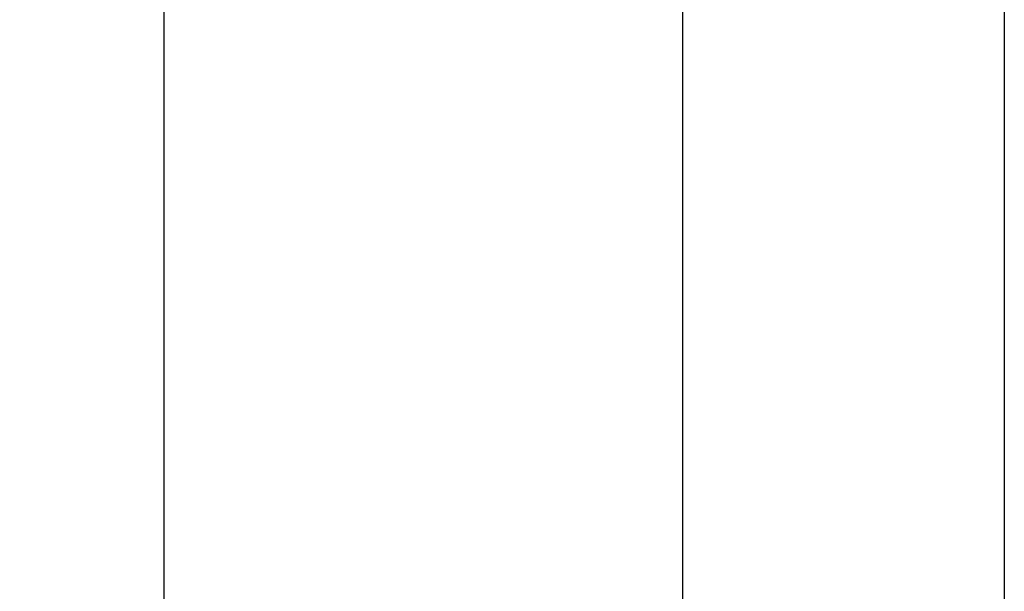
# Model space of a CAD drawing. Units: millimetres. Extents: x 7584 to 9881, y -426 to 1223.
# Drawn here: x 7735 to 7906, y 757 to 857 of the extents above; entities that cross this region are included whole.
import ezdxf

# ---------------------------------------------------------------- set-up
doc = ezdxf.new("R2010")
doc.units = ezdxf.units.MM
doc.layers.add('Dims', color=7, linetype='Continuous', lineweight=9)
doc.layers.add('Door', color=4, linetype='Continuous')
doc.styles.get("Standard").update_dxf_attribs({"font": 'tahoma.ttf'})
doc.dimstyles.new('Standard$0', dxfattribs={"dimtxt": 3, "dimasz": 3, "dimexe": 3, "dimexo": 1.5, "dimgap": 1, "dimtad": 1, "dimdec": 0, "dimlfac": 2, "dimzin": 0, "dimdsep": 46, "dimtxsty": 'Standard', "dimcen": 0.09, "dimadec": 0, "dimazin": 0, "dimtfac": 1, "dimtdec": 0, "dimtofl": 0, "dimtmove": 0, "dimatfit": 3, "dimfxl": 1, "dimtolj": 1, "dimtzin": 0, "dimarcsym": 0})

# ---------------------------------------------------------------- blocks, each defined once
blk = doc.blocks.new('*D7')
at = {"layer": 'Defpoints', "color": 0}
for p in [(7850.07, 1005.76), (7759.7, 259.77), (7850.07, 259.77)]:
    blk.add_point(p, dxfattribs=at)
at = {"layer": 'Dims', "color": 0, "lineweight": -2}
for p, q in [((7848.57, 1005.76), (7756.7, 1005.76)), ((7759.7, 990.76), (7759.7, 671.52)), ((7759.7, 671.52), (7767.2, 666.52)), ((7767.2, 666.52), (7752.2, 661.52)), ((7752.2, 661.52), (7759.7, 656.52)), ((7759.7, 656.52), (7759.7, 274.77)), ((7848.57, 259.77), (7756.7, 259.77))]:
    blk.add_line(p, q, dxfattribs=at)
at = {"layer": 'Dims', "color": 0}
for points in [[(7757.2, 990.76), (7762.2, 990.76), (7759.7, 1005.76)], [(7757.2, 274.77), (7762.2, 274.77), (7759.7, 259.77)]]:
    blk.add_solid(points, dxfattribs=at)
at = {"layer": 'Dims', "color": 0, "insert": (7749.5, 623.76), "char_height": 10, "attachment_point": 5, "rotation": 90}
blk.add_mtext('\\A1;3000 MAX.', dxfattribs=at)

msp = doc.modelspace()

# ---------------------------------------------------------------- linework, layer by layer
at = {"layer": 'Door'}
msp.add_lwpolyline([(7850.07, 1005.76), (7906.07, 1005.76), (7906.07, 259.77), (7850.07, 259.77)], close=True, dxfattribs=at)

# ---------------------------------------------------------------- dimensions: what is measured, and where the dimension line sits
at = {"layer": 'Dims'}
dim = msp.add_linear_dim(base=(7759.7, 259.77), p1=(7850.07, 1005.76), p2=(7850.07, 259.77), angle=90, text='3000 MAX.', dimstyle='Standard$0', override={"dimtxt": 10, "dimasz": 15, "dimgap": 5, "dimlfac": 1}, dxfattribs=at)
dim.commit()
dim.dimension.update_dxf_attribs({"geometry": '*D7', "text_midpoint": (7759.7, 623.76), "dimtype": 160})

doc.saveas('drawing.dxf')
